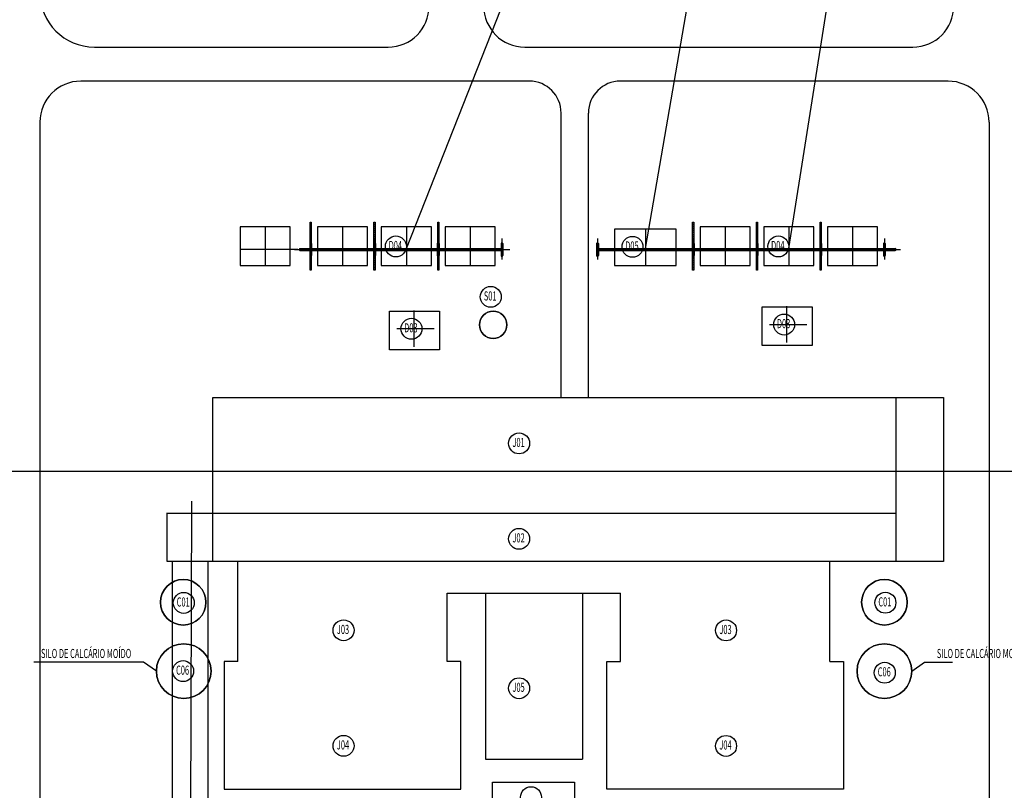
# Model space of a CAD drawing. Extents: x 244348 to 245538, y 6496095 to 6496937.
# Drawn here: x 244767 to 244983, y 6496430 to 6496599 of the extents above; entities that cross this region are included whole.
import ezdxf
from ezdxf.enums import TextEntityAlignment as Align

# ---------------------------------------------------------------- set-up
doc = ezdxf.new("R2010")
doc.units = 0
doc.header["$MEASUREMENT"] = 0
doc.linetypes.add('CENTER', pattern=[2, 1.25, -0.25, 0.25, -0.25])
doc.linetypes.add('CENTERX2', pattern=[4, 2.5, -0.5, 0.5, -0.5])
for name, color, linetype in [('ARMAZENAMENTO', 10, 'Continuous'), ('gl_wall', 7, 'Continuous'), ('GRID UTM', 230, 'Continuous'), ('三期', 7, 'Continuous'), ('厂区道路', 170, 'Continuous'), ('签署', 7, 'Continuous')]:
    doc.layers.add(name, color=color, linetype=linetype)
doc.styles.add('HZ', font='txt8', dxfattribs={"width": 0.7, "bigfont": 'hztxt'})

msp = doc.modelspace()

# ---------------------------------------------------------------- linework, layer by layer
at = {"color": 252}
for p, q in [((244851.5, 6496548.88), (244891.5, 6496650.18)), ((244851.5, 6496548.88), (244891.5, 6496650.18)), ((244904, 6496548.88), (244921.47, 6496650.18)), ((244904, 6496548.88), (244921.47, 6496650.18)), ((244935.5, 6496548.88), (244951.53, 6496650.18)), ((244935.5, 6496548.88), (244951.53, 6496650.18)), ((244830.38, 6496544.18), (244830.38, 6496554.68)), ((244830.38, 6496554.68), (244830.62, 6496554.68)), ((244830.38, 6496544.18), (244830.38, 6496554.68)), ((244830.38, 6496554.68), (244830.62, 6496554.68)), ((244830.62, 6496554.68), (244830.62, 6496544.18)), ((244830.62, 6496554.68), (244830.62, 6496544.18)), ((244844.38, 6496544.18), (244844.38, 6496554.68)), ((244844.38, 6496554.68), (244844.62, 6496554.68)), ((244844.38, 6496544.18), (244844.38, 6496554.68)), ((244844.38, 6496554.68), (244844.62, 6496554.68)), ((244844.62, 6496554.68), (244844.62, 6496544.18)), ((244844.62, 6496554.68), (244844.62, 6496544.18)), ((244858.38, 6496544.18), (244858.38, 6496554.68)), ((244858.38, 6496554.68), (244858.62, 6496554.68)), ((244858.38, 6496544.18), (244858.38, 6496554.68)), ((244858.38, 6496554.68), (244858.62, 6496554.68)), ((244858.62, 6496554.68), (244858.62, 6496544.18)), ((244858.62, 6496554.68), (244858.62, 6496544.18)), ((244914.38, 6496544.18), (244914.38, 6496554.68)), ((244914.38, 6496554.68), (244914.62, 6496554.68)), ((244914.38, 6496544.18), (244914.38, 6496554.68)), ((244914.38, 6496554.68), (244914.62, 6496554.68)), ((244914.62, 6496554.68), (244914.62, 6496544.18)), ((244914.62, 6496554.68), (244914.62, 6496544.18)), ((244928.38, 6496544.18), (244928.38, 6496554.68)), ((244928.38, 6496554.68), (244928.62, 6496554.68)), ((244928.38, 6496544.18), (244928.38, 6496554.68)), ((244928.38, 6496554.68), (244928.62, 6496554.68)), ((244928.62, 6496554.68), (244928.62, 6496544.18)), ((244928.62, 6496554.68), (244928.62, 6496544.18)), ((244942.38, 6496544.18), (244942.38, 6496554.68)), ((244942.38, 6496554.68), (244942.62, 6496554.68)), ((244942.38, 6496544.18), (244942.38, 6496554.68)), ((244942.38, 6496554.68), (244942.62, 6496554.68)), ((244942.62, 6496554.68), (244942.62, 6496544.18)), ((244942.62, 6496554.68), (244942.62, 6496544.18)), ((244828.14, 6496548.88), (244872.7, 6496548.88)), ((244828.14, 6496548.88), (244872.7, 6496548.88)), ((244828.14, 6496548.48), (244872.7, 6496548.48)), ((244828.14, 6496548.48), (244872.7, 6496548.48)), ((244830.3, 6496549.98), (244830.3, 6496548.88)), ((244830.3, 6496549.98), (244830.3, 6496547.38)), ((244830.3, 6496549.98), (244830.3, 6496548.88)), ((244830.3, 6496549.98), (244830.3, 6496547.38)), ((244830.3, 6496548.48), (244830.3, 6496547.38)), ((244830.3, 6496548.48), (244830.3, 6496547.38)), ((244830.7, 6496549.98), (244830.7, 6496547.38)), ((244830.7, 6496549.98), (244830.7, 6496548.88)), ((244830.7, 6496549.98), (244830.7, 6496547.38)), ((244830.7, 6496549.98), (244830.7, 6496548.88)), ((244830.7, 6496548.48), (244830.7, 6496547.38)), ((244830.7, 6496548.48), (244830.7, 6496547.38)), ((244844.3, 6496549.98), (244844.3, 6496548.88)), ((244844.3, 6496549.98), (244844.3, 6496547.38)), ((244844.3, 6496549.98), (244844.3, 6496548.88)), ((244844.3, 6496549.98), (244844.3, 6496547.38)), ((244844.3, 6496548.48), (244844.3, 6496547.38)), ((244844.3, 6496548.48), (244844.3, 6496547.38)), ((244844.7, 6496549.98), (244844.7, 6496547.38)), ((244844.7, 6496549.98), (244844.7, 6496548.88)), ((244844.7, 6496549.98), (244844.7, 6496547.38)), ((244844.7, 6496549.98), (244844.7, 6496548.88)), ((244844.7, 6496548.48), (244844.7, 6496547.38)), ((244844.7, 6496548.48), (244844.7, 6496547.38)), ((244858.3, 6496549.98), (244858.3, 6496548.88)), ((244858.3, 6496549.98), (244858.3, 6496547.38)), ((244858.3, 6496549.98), (244858.3, 6496548.88)), ((244858.3, 6496549.98), (244858.3, 6496547.38)), ((244858.3, 6496548.48), (244858.3, 6496547.38)), ((244858.3, 6496548.48), (244858.3, 6496547.38)), ((244858.7, 6496549.98), (244858.7, 6496547.38)), ((244858.7, 6496549.98), (244858.7, 6496548.88)), ((244858.7, 6496549.98), (244858.7, 6496547.38)), ((244858.7, 6496549.98), (244858.7, 6496548.88)), ((244858.7, 6496548.48), (244858.7, 6496547.38)), ((244858.7, 6496548.48), (244858.7, 6496547.38)), ((244872.3, 6496549.98), (244872.3, 6496548.88)), ((244872.3, 6496549.98), (244872.3, 6496547.38)), ((244872.3, 6496549.98), (244872.3, 6496548.88)), ((244872.3, 6496549.98), (244872.3, 6496547.38)), ((244872.3, 6496548.48), (244872.3, 6496547.38)), ((244872.3, 6496548.48), (244872.3, 6496547.38)), ((244872.7, 6496549.98), (244872.7, 6496547.38)), ((244872.7, 6496549.98), (244872.7, 6496548.88)), ((244872.7, 6496549.98), (244872.7, 6496547.38)), ((244872.7, 6496549.98), (244872.7, 6496548.88)), ((244872.7, 6496548.48), (244872.7, 6496547.38)), ((244872.7, 6496548.48), (244872.7, 6496547.38)), ((244893.3, 6496549.98), (244893.3, 6496548.88)), ((244893.3, 6496549.98), (244893.3, 6496547.38)), ((244893.3, 6496549.98), (244893.3, 6496548.88)), ((244893.3, 6496549.98), (244893.3, 6496547.38)), ((244893.3, 6496548.88), (244914.7, 6496548.88)), ((244893.3, 6496548.88), (244914.7, 6496548.88)), ((244893.3, 6496548.48), (244893.3, 6496547.38)), ((244893.3, 6496548.48), (244914.7, 6496548.48)), ((244893.3, 6496548.48), (244893.3, 6496547.38)), ((244893.3, 6496548.48), (244914.7, 6496548.48)), ((244893.7, 6496549.98), (244893.7, 6496547.38)), ((244893.7, 6496549.98), (244893.7, 6496548.88)), ((244893.7, 6496549.98), (244893.7, 6496547.38)), ((244893.7, 6496549.98), (244893.7, 6496548.88)), ((244893.7, 6496548.48), (244893.7, 6496547.38)), ((244893.7, 6496548.48), (244893.7, 6496547.38)), ((244914.3, 6496549.98), (244914.3, 6496548.88)), ((244914.3, 6496549.98), (244914.3, 6496547.38)), ((244914.3, 6496549.98), (244914.3, 6496548.88)), ((244914.3, 6496549.98), (244914.3, 6496548.88)), ((244914.3, 6496549.98), (244914.3, 6496547.38)), ((244914.3, 6496549.98), (244914.3, 6496548.88)), ((244914.3, 6496548.48), (244914.3, 6496547.38)), ((244914.3, 6496548.48), (244914.3, 6496547.38)), ((244914.3, 6496548.48), (244914.3, 6496547.38)), ((244914.3, 6496548.48), (244914.3, 6496547.38)), ((244914.33, 6496548.88), (244958.89, 6496548.88)), ((244914.33, 6496548.88), (244958.89, 6496548.88)), ((244914.33, 6496548.48), (244958.89, 6496548.48)), ((244914.33, 6496548.48), (244958.89, 6496548.48)), ((244914.7, 6496549.98), (244914.7, 6496547.38)), ((244914.7, 6496549.98), (244914.7, 6496548.88)), ((244914.7, 6496549.98), (244914.7, 6496547.38)), ((244914.7, 6496549.98), (244914.7, 6496547.38)), ((244914.7, 6496549.98), (244914.7, 6496548.88)), ((244914.7, 6496549.98), (244914.7, 6496547.38)), ((244914.7, 6496548.48), (244914.7, 6496547.38)), ((244914.7, 6496548.48), (244914.7, 6496547.38)), ((244928.3, 6496549.98), (244928.3, 6496548.88)), ((244928.3, 6496549.98), (244928.3, 6496547.38)), ((244928.3, 6496549.98), (244928.3, 6496548.88)), ((244928.3, 6496549.98), (244928.3, 6496547.38)), ((244928.3, 6496548.48), (244928.3, 6496547.38)), ((244928.3, 6496548.48), (244928.3, 6496547.38)), ((244928.7, 6496549.98), (244928.7, 6496547.38)), ((244928.7, 6496549.98), (244928.7, 6496548.88)), ((244928.7, 6496549.98), (244928.7, 6496547.38)), ((244928.7, 6496549.98), (244928.7, 6496548.88)), ((244928.7, 6496548.48), (244928.7, 6496547.38)), ((244928.7, 6496548.48), (244928.7, 6496547.38)), ((244942.3, 6496549.98), (244942.3, 6496548.88)), ((244942.3, 6496549.98), (244942.3, 6496547.38)), ((244942.3, 6496549.98), (244942.3, 6496548.88)), ((244942.3, 6496549.98), (244942.3, 6496547.38)), ((244942.3, 6496548.48), (244942.3, 6496547.38)), ((244942.3, 6496548.48), (244942.3, 6496547.38)), ((244942.7, 6496549.98), (244942.7, 6496547.38)), ((244942.7, 6496549.98), (244942.7, 6496548.88)), ((244942.7, 6496549.98), (244942.7, 6496547.38)), ((244942.7, 6496549.98), (244942.7, 6496548.88)), ((244942.7, 6496548.48), (244942.7, 6496547.38)), ((244942.7, 6496548.48), (244942.7, 6496547.38)), ((244956.3, 6496549.98), (244956.3, 6496548.88)), ((244956.3, 6496549.98), (244956.3, 6496547.38)), ((244956.3, 6496549.98), (244956.3, 6496548.88)), ((244956.3, 6496549.98), (244956.3, 6496547.38)), ((244956.3, 6496548.48), (244956.3, 6496547.38)), ((244956.3, 6496548.48), (244956.3, 6496547.38)), ((244956.7, 6496549.98), (244956.7, 6496547.38)), ((244956.7, 6496549.98), (244956.7, 6496548.88)), ((244956.7, 6496549.98), (244956.7, 6496547.38)), ((244956.7, 6496549.98), (244956.7, 6496548.88)), ((244956.7, 6496548.48), (244956.7, 6496547.38)), ((244956.7, 6496548.48), (244956.7, 6496547.38)), ((244830.62, 6496544.18), (244830.38, 6496544.18)), ((244830.62, 6496544.18), (244830.38, 6496544.18)), ((244844.62, 6496544.18), (244844.38, 6496544.18)), ((244844.62, 6496544.18), (244844.38, 6496544.18)), ((244858.62, 6496544.18), (244858.38, 6496544.18)), ((244858.62, 6496544.18), (244858.38, 6496544.18)), ((244914.62, 6496544.18), (244914.38, 6496544.18)), ((244914.62, 6496544.18), (244914.38, 6496544.18)), ((244928.62, 6496544.18), (244928.38, 6496544.18)), ((244928.62, 6496544.18), (244928.38, 6496544.18)), ((244942.62, 6496544.18), (244942.38, 6496544.18)), ((244942.62, 6496544.18), (244942.38, 6496544.18)), ((244870.4, 6496431.69), (244888.4, 6496431.69)), ((244870.4, 6496424.19), (244870.4, 6496431.69)), ((244870.4, 6496431.69), (244888.4, 6496431.69)), ((244870.4, 6496424.19), (244870.4, 6496431.69)), ((244888.4, 6496431.69), (244888.4, 6496424.19)), ((244888.4, 6496431.69), (244888.4, 6496424.19))]:
    msp.add_line(p, q, dxfattribs=at)
at = {"color": 252, "linetype": 'Continuous'}
for p, q in [((244783, 6496593.18), (244847.5, 6496593.18)), ((244783, 6496593.18), (244847.5, 6496593.18)), ((244877.5, 6496593.18), (244962.73, 6496593.18)), ((244878.5, 6496585.68), (244780, 6496585.68)), ((244878.5, 6496585.68), (244780, 6496585.68)), ((244970.5, 6496585.68), (244898.5, 6496585.68)), ((244970.5, 6496585.68), (244898.5, 6496585.68)), ((244771, 6496576.68), (244771, 6496428.17)), ((244771, 6496576.68), (244771, 6496428.17)), ((244885.5, 6496516.18), (244885.5, 6496578.68)), ((244885.5, 6496516.18), (244885.5, 6496578.68)), ((244891.5, 6496516.18), (244891.5, 6496578.68)), ((244891.5, 6496516.18), (244891.5, 6496578.68)), ((244979.5, 6496576.68), (244979.5, 6496428.17)), ((244979.5, 6496576.68), (244979.5, 6496428.17)), ((244826, 6496553.68), (244815, 6496553.68)), ((244815, 6496553.68), (244815, 6496545.18)), ((244826, 6496553.68), (244815, 6496553.68)), ((244815, 6496553.68), (244815, 6496545.18)), ((244826, 6496545.18), (244826, 6496553.68)), ((244826, 6496545.18), (244826, 6496553.68)), ((244830.38, 6496554.62), (244830.44, 6496554.68)), ((244830.38, 6496554.62), (244830.44, 6496554.68)), ((244830.38, 6496554.18), (244830.62, 6496554.42)), ((244830.38, 6496554.18), (244830.62, 6496554.42)), ((244830.38, 6496553.73), (244830.62, 6496553.97)), ((244830.38, 6496553.73), (244830.62, 6496553.97)), ((244830.38, 6496553.28), (244830.62, 6496553.52)), ((244830.38, 6496553.28), (244830.62, 6496553.52)), ((244830.38, 6496552.83), (244830.62, 6496553.07)), ((244830.38, 6496552.83), (244830.62, 6496553.07)), ((244843, 6496553.68), (244832, 6496553.68)), ((244832, 6496553.68), (244832, 6496545.18)), ((244843, 6496553.68), (244832, 6496553.68)), ((244832, 6496553.68), (244832, 6496545.18)), ((244843, 6496545.18), (244843, 6496553.68)), ((244843, 6496545.18), (244843, 6496553.68)), ((244844.38, 6496554.62), (244844.44, 6496554.68)), ((244844.38, 6496554.62), (244844.44, 6496554.68)), ((244844.38, 6496554.18), (244844.62, 6496554.42)), ((244844.38, 6496554.18), (244844.62, 6496554.42)), ((244844.38, 6496553.73), (244844.62, 6496553.97)), ((244844.38, 6496553.73), (244844.62, 6496553.97)), ((244844.38, 6496553.28), (244844.62, 6496553.52)), ((244844.38, 6496553.28), (244844.62, 6496553.52)), ((244844.38, 6496552.83), (244844.62, 6496553.07)), ((244844.38, 6496552.83), (244844.62, 6496553.07)), ((244857, 6496553.68), (244846, 6496553.68)), ((244846, 6496553.68), (244846, 6496545.18)), ((244857, 6496553.68), (244846, 6496553.68)), ((244846, 6496553.68), (244846, 6496545.18)), ((244857, 6496545.18), (244857, 6496553.68)), ((244857, 6496545.18), (244857, 6496553.68)), ((244858.38, 6496554.62), (244858.44, 6496554.68)), ((244858.38, 6496554.62), (244858.44, 6496554.68)), ((244858.38, 6496554.18), (244858.62, 6496554.42)), ((244858.38, 6496554.18), (244858.62, 6496554.42)), ((244858.38, 6496553.73), (244858.62, 6496553.97)), ((244858.38, 6496553.73), (244858.62, 6496553.97)), ((244858.38, 6496553.28), (244858.62, 6496553.52)), ((244858.38, 6496553.28), (244858.62, 6496553.52)), ((244858.38, 6496552.83), (244858.62, 6496553.07)), ((244858.38, 6496552.83), (244858.62, 6496553.07)), ((244871, 6496553.68), (244860, 6496553.68)), ((244860, 6496553.68), (244860, 6496545.18)), ((244871, 6496553.68), (244860, 6496553.68)), ((244860, 6496553.68), (244860, 6496545.18)), ((244871, 6496545.18), (244871, 6496553.68)), ((244871, 6496545.18), (244871, 6496553.68)), ((244910.8, 6496553.18), (244897.2, 6496553.18)), ((244897.2, 6496553.18), (244897.2, 6496545.18)), ((244910.8, 6496553.18), (244897.2, 6496553.18)), ((244897.2, 6496553.18), (244897.2, 6496545.18)), ((244910.8, 6496545.18), (244910.8, 6496553.18)), ((244910.8, 6496545.18), (244910.8, 6496553.18)), ((244914.38, 6496554.62), (244914.44, 6496554.68)), ((244914.38, 6496554.62), (244914.44, 6496554.68)), ((244914.38, 6496554.18), (244914.62, 6496554.42)), ((244914.38, 6496554.18), (244914.62, 6496554.42)), ((244914.38, 6496553.73), (244914.62, 6496553.97)), ((244914.38, 6496553.73), (244914.62, 6496553.97)), ((244914.38, 6496553.28), (244914.62, 6496553.52)), ((244914.38, 6496553.28), (244914.62, 6496553.52)), ((244914.38, 6496552.83), (244914.62, 6496553.07)), ((244914.38, 6496552.83), (244914.62, 6496553.07)), ((244927, 6496553.68), (244916, 6496553.68)), ((244916, 6496553.68), (244916, 6496545.18)), ((244927, 6496553.68), (244916, 6496553.68)), ((244916, 6496553.68), (244916, 6496545.18)), ((244927, 6496545.18), (244927, 6496553.68)), ((244927, 6496545.18), (244927, 6496553.68)), ((244928.38, 6496554.62), (244928.44, 6496554.68)), ((244928.38, 6496554.62), (244928.44, 6496554.68)), ((244928.38, 6496554.18), (244928.62, 6496554.42)), ((244928.38, 6496554.18), (244928.62, 6496554.42)), ((244928.38, 6496553.73), (244928.62, 6496553.97)), ((244928.38, 6496553.73), (244928.62, 6496553.97)), ((244928.38, 6496553.28), (244928.62, 6496553.52)), ((244928.38, 6496553.28), (244928.62, 6496553.52)), ((244928.38, 6496552.83), (244928.62, 6496553.07)), ((244928.38, 6496552.83), (244928.62, 6496553.07)), ((244941, 6496553.68), (244930, 6496553.68)), ((244930, 6496553.68), (244930, 6496545.18)), ((244941, 6496553.68), (244930, 6496553.68)), ((244930, 6496553.68), (244930, 6496545.18)), ((244941, 6496545.18), (244941, 6496553.68)), ((244941, 6496545.18), (244941, 6496553.68)), ((244942.38, 6496554.62), (244942.44, 6496554.68)), ((244942.38, 6496554.62), (244942.44, 6496554.68)), ((244942.38, 6496554.18), (244942.62, 6496554.42)), ((244942.38, 6496554.18), (244942.62, 6496554.42)), ((244942.38, 6496553.73), (244942.62, 6496553.97)), ((244942.38, 6496553.73), (244942.62, 6496553.97)), ((244942.38, 6496553.28), (244942.62, 6496553.52)), ((244942.38, 6496553.28), (244942.62, 6496553.52)), ((244942.38, 6496552.83), (244942.62, 6496553.07)), ((244942.38, 6496552.83), (244942.62, 6496553.07)), ((244955, 6496553.68), (244944, 6496553.68)), ((244944, 6496553.68), (244944, 6496545.18)), ((244955, 6496553.68), (244944, 6496553.68)), ((244944, 6496553.68), (244944, 6496545.18)), ((244955, 6496545.18), (244955, 6496553.68)), ((244955, 6496545.18), (244955, 6496553.68)), ((244830.38, 6496552.38), (244830.62, 6496552.62)), ((244830.38, 6496552.38), (244830.62, 6496552.62)), ((244830.38, 6496551.93), (244830.62, 6496552.17)), ((244830.38, 6496551.93), (244830.62, 6496552.17)), ((244830.38, 6496551.48), (244830.62, 6496551.72)), ((244830.38, 6496551.48), (244830.62, 6496551.72)), ((244830.38, 6496551.03), (244830.62, 6496551.27)), ((244830.38, 6496551.03), (244830.62, 6496551.27)), ((244830.38, 6496550.58), (244830.62, 6496550.82)), ((244830.38, 6496550.58), (244830.62, 6496550.82)), ((244844.38, 6496552.38), (244844.62, 6496552.62)), ((244844.38, 6496552.38), (244844.62, 6496552.62)), ((244844.38, 6496551.93), (244844.62, 6496552.17)), ((244844.38, 6496551.93), (244844.62, 6496552.17)), ((244844.38, 6496551.48), (244844.62, 6496551.72)), ((244844.38, 6496551.48), (244844.62, 6496551.72)), ((244844.38, 6496551.03), (244844.62, 6496551.27)), ((244844.38, 6496551.03), (244844.62, 6496551.27)), ((244844.38, 6496550.58), (244844.62, 6496550.82)), ((244844.38, 6496550.58), (244844.62, 6496550.82)), ((244858.38, 6496552.38), (244858.62, 6496552.62)), ((244858.38, 6496552.38), (244858.62, 6496552.62)), ((244858.38, 6496551.93), (244858.62, 6496552.17)), ((244858.38, 6496551.93), (244858.62, 6496552.17)), ((244858.38, 6496551.48), (244858.62, 6496551.72)), ((244858.38, 6496551.48), (244858.62, 6496551.72)), ((244858.38, 6496551.03), (244858.62, 6496551.27)), ((244858.38, 6496551.03), (244858.62, 6496551.27)), ((244858.38, 6496550.58), (244858.62, 6496550.82)), ((244858.38, 6496550.58), (244858.62, 6496550.82)), ((244914.38, 6496552.38), (244914.62, 6496552.62)), ((244914.38, 6496552.38), (244914.62, 6496552.62)), ((244914.38, 6496551.93), (244914.62, 6496552.17)), ((244914.38, 6496551.93), (244914.62, 6496552.17)), ((244914.38, 6496551.48), (244914.62, 6496551.72)), ((244914.38, 6496551.48), (244914.62, 6496551.72)), ((244914.38, 6496551.03), (244914.62, 6496551.27)), ((244914.38, 6496551.03), (244914.62, 6496551.27)), ((244914.38, 6496550.58), (244914.62, 6496550.82)), ((244914.38, 6496550.58), (244914.62, 6496550.82)), ((244928.38, 6496552.38), (244928.62, 6496552.62)), ((244928.38, 6496552.38), (244928.62, 6496552.62)), ((244928.38, 6496551.93), (244928.62, 6496552.17)), ((244928.38, 6496551.93), (244928.62, 6496552.17)), ((244928.38, 6496551.48), (244928.62, 6496551.72)), ((244928.38, 6496551.48), (244928.62, 6496551.72)), ((244928.38, 6496551.03), (244928.62, 6496551.27)), ((244928.38, 6496551.03), (244928.62, 6496551.27)), ((244928.38, 6496550.58), (244928.62, 6496550.82)), ((244928.38, 6496550.58), (244928.62, 6496550.82)), ((244942.38, 6496552.38), (244942.62, 6496552.62)), ((244942.38, 6496552.38), (244942.62, 6496552.62)), ((244942.38, 6496551.93), (244942.62, 6496552.17)), ((244942.38, 6496551.93), (244942.62, 6496552.17)), ((244942.38, 6496551.48), (244942.62, 6496551.72)), ((244942.38, 6496551.48), (244942.62, 6496551.72)), ((244942.38, 6496551.03), (244942.62, 6496551.27)), ((244942.38, 6496551.03), (244942.62, 6496551.27)), ((244942.38, 6496550.58), (244942.62, 6496550.82)), ((244942.38, 6496550.58), (244942.62, 6496550.82)), ((244830.38, 6496550.13), (244830.62, 6496550.37)), ((244830.38, 6496550.13), (244830.62, 6496550.37)), ((244830.38, 6496549.69), (244830.62, 6496549.93)), ((244830.38, 6496549.69), (244830.62, 6496549.93)), ((244830.38, 6496549.24), (244830.62, 6496549.48)), ((244830.38, 6496549.24), (244830.62, 6496549.48)), ((244830.38, 6496548.79), (244830.62, 6496549.03)), ((244830.38, 6496548.79), (244830.62, 6496549.03)), ((244830.38, 6496548.34), (244830.62, 6496548.58)), ((244830.38, 6496548.34), (244830.62, 6496548.58)), ((244844.38, 6496550.13), (244844.62, 6496550.37)), ((244844.38, 6496550.13), (244844.62, 6496550.37)), ((244844.38, 6496549.69), (244844.62, 6496549.93)), ((244844.38, 6496549.69), (244844.62, 6496549.93)), ((244844.38, 6496549.24), (244844.62, 6496549.48)), ((244844.38, 6496549.24), (244844.62, 6496549.48)), ((244844.38, 6496548.79), (244844.62, 6496549.03)), ((244844.38, 6496548.79), (244844.62, 6496549.03)), ((244844.38, 6496548.34), (244844.62, 6496548.58)), ((244844.38, 6496548.34), (244844.62, 6496548.58)), ((244858.38, 6496550.13), (244858.62, 6496550.37)), ((244858.38, 6496550.13), (244858.62, 6496550.37)), ((244858.38, 6496549.69), (244858.62, 6496549.93)), ((244858.38, 6496549.69), (244858.62, 6496549.93)), ((244858.38, 6496549.24), (244858.62, 6496549.48)), ((244858.38, 6496549.24), (244858.62, 6496549.48)), ((244858.38, 6496548.79), (244858.62, 6496549.03)), ((244858.38, 6496548.79), (244858.62, 6496549.03)), ((244858.38, 6496548.34), (244858.62, 6496548.58)), ((244858.38, 6496548.34), (244858.62, 6496548.58)), ((244914.38, 6496550.13), (244914.62, 6496550.37)), ((244914.38, 6496550.13), (244914.62, 6496550.37)), ((244914.38, 6496549.69), (244914.62, 6496549.93)), ((244914.38, 6496549.69), (244914.62, 6496549.93)), ((244914.38, 6496549.24), (244914.62, 6496549.48)), ((244914.38, 6496549.24), (244914.62, 6496549.48)), ((244914.38, 6496548.79), (244914.62, 6496549.03)), ((244914.38, 6496548.79), (244914.62, 6496549.03)), ((244914.38, 6496548.34), (244914.62, 6496548.58)), ((244914.38, 6496548.34), (244914.62, 6496548.58)), ((244928.38, 6496550.13), (244928.62, 6496550.37)), ((244928.38, 6496550.13), (244928.62, 6496550.37)), ((244928.38, 6496549.69), (244928.62, 6496549.93)), ((244928.38, 6496549.69), (244928.62, 6496549.93)), ((244928.38, 6496549.24), (244928.62, 6496549.48)), ((244928.38, 6496549.24), (244928.62, 6496549.48)), ((244928.38, 6496548.79), (244928.62, 6496549.03)), ((244928.38, 6496548.79), (244928.62, 6496549.03)), ((244928.38, 6496548.34), (244928.62, 6496548.58)), ((244928.38, 6496548.34), (244928.62, 6496548.58)), ((244942.38, 6496550.13), (244942.62, 6496550.37)), ((244942.38, 6496550.13), (244942.62, 6496550.37)), ((244942.38, 6496549.69), (244942.62, 6496549.93)), ((244942.38, 6496549.69), (244942.62, 6496549.93)), ((244942.38, 6496549.24), (244942.62, 6496549.48)), ((244942.38, 6496549.24), (244942.62, 6496549.48)), ((244942.38, 6496548.79), (244942.62, 6496549.03)), ((244942.38, 6496548.79), (244942.62, 6496549.03)), ((244942.38, 6496548.34), (244942.62, 6496548.58)), ((244942.38, 6496548.34), (244942.62, 6496548.58)), ((244830.38, 6496547.89), (244830.62, 6496548.13)), ((244830.38, 6496547.89), (244830.62, 6496548.13)), ((244830.38, 6496547.44), (244830.62, 6496547.68)), ((244830.38, 6496547.44), (244830.62, 6496547.68)), ((244830.38, 6496546.99), (244830.62, 6496547.23)), ((244830.38, 6496546.99), (244830.62, 6496547.23)), ((244830.38, 6496546.54), (244830.62, 6496546.78)), ((244830.38, 6496546.54), (244830.62, 6496546.78)), ((244830.38, 6496546.09), (244830.62, 6496546.33)), ((244830.38, 6496546.09), (244830.62, 6496546.33)), ((244844.38, 6496547.89), (244844.62, 6496548.13)), ((244844.38, 6496547.89), (244844.62, 6496548.13)), ((244844.38, 6496547.44), (244844.62, 6496547.68)), ((244844.38, 6496547.44), (244844.62, 6496547.68)), ((244844.38, 6496546.99), (244844.62, 6496547.23)), ((244844.38, 6496546.99), (244844.62, 6496547.23)), ((244844.38, 6496546.54), (244844.62, 6496546.78)), ((244844.38, 6496546.54), (244844.62, 6496546.78)), ((244844.38, 6496546.09), (244844.62, 6496546.33)), ((244844.38, 6496546.09), (244844.62, 6496546.33)), ((244858.38, 6496547.89), (244858.62, 6496548.13)), ((244858.38, 6496547.89), (244858.62, 6496548.13)), ((244858.38, 6496547.44), (244858.62, 6496547.68)), ((244858.38, 6496547.44), (244858.62, 6496547.68)), ((244858.38, 6496546.99), (244858.62, 6496547.23)), ((244858.38, 6496546.99), (244858.62, 6496547.23)), ((244858.38, 6496546.54), (244858.62, 6496546.78)), ((244858.38, 6496546.54), (244858.62, 6496546.78)), ((244858.38, 6496546.09), (244858.62, 6496546.33)), ((244858.38, 6496546.09), (244858.62, 6496546.33)), ((244914.38, 6496547.89), (244914.62, 6496548.13)), ((244914.38, 6496547.89), (244914.62, 6496548.13)), ((244914.38, 6496547.44), (244914.62, 6496547.68)), ((244914.38, 6496547.44), (244914.62, 6496547.68)), ((244914.38, 6496546.99), (244914.62, 6496547.23)), ((244914.38, 6496546.99), (244914.62, 6496547.23)), ((244914.38, 6496546.54), (244914.62, 6496546.78)), ((244914.38, 6496546.54), (244914.62, 6496546.78)), ((244914.38, 6496546.09), (244914.62, 6496546.33)), ((244914.38, 6496546.09), (244914.62, 6496546.33)), ((244928.38, 6496547.89), (244928.62, 6496548.13)), ((244928.38, 6496547.89), (244928.62, 6496548.13)), ((244928.38, 6496547.44), (244928.62, 6496547.68)), ((244928.38, 6496547.44), (244928.62, 6496547.68)), ((244928.38, 6496546.99), (244928.62, 6496547.23)), ((244928.38, 6496546.99), (244928.62, 6496547.23)), ((244928.38, 6496546.54), (244928.62, 6496546.78)), ((244928.38, 6496546.54), (244928.62, 6496546.78)), ((244928.38, 6496546.09), (244928.62, 6496546.33)), ((244928.38, 6496546.09), (244928.62, 6496546.33)), ((244942.38, 6496547.89), (244942.62, 6496548.13)), ((244942.38, 6496547.89), (244942.62, 6496548.13)), ((244942.38, 6496547.44), (244942.62, 6496547.68)), ((244942.38, 6496547.44), (244942.62, 6496547.68)), ((244942.38, 6496546.99), (244942.62, 6496547.23)), ((244942.38, 6496546.99), (244942.62, 6496547.23)), ((244942.38, 6496546.54), (244942.62, 6496546.78)), ((244942.38, 6496546.54), (244942.62, 6496546.78)), ((244942.38, 6496546.09), (244942.62, 6496546.33)), ((244942.38, 6496546.09), (244942.62, 6496546.33)), ((244815, 6496545.18), (244822.43, 6496545.18)), ((244815, 6496545.18), (244822.43, 6496545.18)), ((244822.43, 6496545.18), (244826, 6496545.18)), ((244822.43, 6496545.18), (244826, 6496545.18)), ((244830.38, 6496545.64), (244830.62, 6496545.88)), ((244830.38, 6496545.64), (244830.62, 6496545.88)), ((244830.38, 6496545.2), (244830.62, 6496545.44)), ((244830.38, 6496545.2), (244830.62, 6496545.44)), ((244830.38, 6496544.75), (244830.62, 6496544.99)), ((244830.38, 6496544.75), (244830.62, 6496544.99)), ((244830.38, 6496544.3), (244830.62, 6496544.54)), ((244830.38, 6496544.3), (244830.62, 6496544.54)), ((244832, 6496545.18), (244839.43, 6496545.18)), ((244832, 6496545.18), (244839.43, 6496545.18)), ((244839.43, 6496545.18), (244843, 6496545.18)), ((244839.43, 6496545.18), (244843, 6496545.18)), ((244844.38, 6496545.64), (244844.62, 6496545.88)), ((244844.38, 6496545.64), (244844.62, 6496545.88)), ((244844.38, 6496545.2), (244844.62, 6496545.44)), ((244844.38, 6496545.2), (244844.62, 6496545.44)), ((244844.38, 6496544.75), (244844.62, 6496544.99)), ((244844.38, 6496544.75), (244844.62, 6496544.99)), ((244844.38, 6496544.3), (244844.62, 6496544.54)), ((244844.38, 6496544.3), (244844.62, 6496544.54)), ((244846, 6496545.18), (244853.43, 6496545.18)), ((244846, 6496545.18), (244853.43, 6496545.18)), ((244853.43, 6496545.18), (244857, 6496545.18)), ((244853.43, 6496545.18), (244857, 6496545.18)), ((244858.38, 6496545.64), (244858.62, 6496545.88)), ((244858.38, 6496545.64), (244858.62, 6496545.88)), ((244858.38, 6496545.2), (244858.62, 6496545.44)), ((244858.38, 6496545.2), (244858.62, 6496545.44)), ((244858.38, 6496544.75), (244858.62, 6496544.99)), ((244858.38, 6496544.75), (244858.62, 6496544.99)), ((244858.38, 6496544.3), (244858.62, 6496544.54)), ((244858.38, 6496544.3), (244858.62, 6496544.54)), ((244860, 6496545.18), (244867.43, 6496545.18)), ((244860, 6496545.18), (244867.43, 6496545.18)), ((244867.43, 6496545.18), (244871, 6496545.18)), ((244867.43, 6496545.18), (244871, 6496545.18)), ((244897.2, 6496545.18), (244908.23, 6496545.18)), ((244897.2, 6496545.18), (244908.23, 6496545.18)), ((244908.23, 6496545.18), (244910.8, 6496545.18)), ((244908.23, 6496545.18), (244910.8, 6496545.18)), ((244914.38, 6496545.64), (244914.62, 6496545.88)), ((244914.38, 6496545.64), (244914.62, 6496545.88)), ((244914.38, 6496545.2), (244914.62, 6496545.44)), ((244914.38, 6496545.2), (244914.62, 6496545.44)), ((244914.38, 6496544.75), (244914.62, 6496544.99)), ((244914.38, 6496544.75), (244914.62, 6496544.99)), ((244914.38, 6496544.3), (244914.62, 6496544.54)), ((244914.38, 6496544.3), (244914.62, 6496544.54)), ((244916, 6496545.18), (244923.43, 6496545.18)), ((244916, 6496545.18), (244923.43, 6496545.18)), ((244923.43, 6496545.18), (244927, 6496545.18)), ((244923.43, 6496545.18), (244927, 6496545.18)), ((244928.38, 6496545.64), (244928.62, 6496545.88)), ((244928.38, 6496545.64), (244928.62, 6496545.88)), ((244928.38, 6496545.2), (244928.62, 6496545.44)), ((244928.38, 6496545.2), (244928.62, 6496545.44)), ((244928.38, 6496544.75), (244928.62, 6496544.99)), ((244928.38, 6496544.75), (244928.62, 6496544.99)), ((244928.38, 6496544.3), (244928.62, 6496544.54)), ((244928.38, 6496544.3), (244928.62, 6496544.54)), ((244930, 6496545.18), (244937.43, 6496545.18)), ((244930, 6496545.18), (244937.43, 6496545.18)), ((244937.43, 6496545.18), (244941, 6496545.18)), ((244937.43, 6496545.18), (244941, 6496545.18)), ((244942.38, 6496545.64), (244942.62, 6496545.88)), ((244942.38, 6496545.64), (244942.62, 6496545.88)), ((244942.38, 6496545.2), (244942.62, 6496545.44)), ((244942.38, 6496545.2), (244942.62, 6496545.44)), ((244942.38, 6496544.75), (244942.62, 6496544.99)), ((244942.38, 6496544.75), (244942.62, 6496544.99)), ((244942.38, 6496544.3), (244942.62, 6496544.54)), ((244942.38, 6496544.3), (244942.62, 6496544.54)), ((244944, 6496545.18), (244951.43, 6496545.18)), ((244944, 6496545.18), (244951.43, 6496545.18)), ((244951.43, 6496545.18), (244955, 6496545.18)), ((244951.43, 6496545.18), (244955, 6496545.18)), ((244929.66, 6496536.1), (244940.66, 6496536.1)), ((244929.66, 6496527.6), (244929.66, 6496536.1)), ((244940.66, 6496536.1), (244940.66, 6496527.6)), ((244847.8, 6496535.18), (244858.8, 6496535.18)), ((244847.8, 6496526.68), (244847.8, 6496535.18)), ((244858.8, 6496535.18), (244858.8, 6496526.68)), ((244940.66, 6496527.6), (244929.66, 6496527.6)), ((244858.8, 6496526.68), (244847.8, 6496526.68)), ((244809, 6496516.18), (244959, 6496516.18)), ((244809, 6496490.68), (244809, 6496516.18)), ((244809, 6496516.18), (244959, 6496516.18)), ((244809, 6496490.68), (244809, 6496516.18)), ((244959, 6496516.18), (244969.5, 6496516.18)), ((244959, 6496516.18), (244959, 6496490.68)), ((244959, 6496516.18), (244969.5, 6496516.18)), ((244959, 6496516.18), (244959, 6496490.68)), ((244969.5, 6496516.18), (244969.5, 6496480.18)), ((244969.5, 6496516.18), (244969.5, 6496480.18)), ((244809, 6496480.18), (244809, 6496490.68)), ((244959, 6496490.68), (244809, 6496490.68)), ((244809, 6496480.18), (244809, 6496490.68)), ((244959, 6496490.68), (244809, 6496490.68)), ((244959, 6496490.68), (244959, 6496480.18)), ((244959, 6496490.68), (244959, 6496480.18)), ((244969.5, 6496480.18), (244809, 6496480.18)), ((244969.5, 6496480.18), (244809, 6496480.18)), ((244814.49, 6496458.18), (244814.49, 6496480.18)), ((244814.49, 6496458.18), (244814.49, 6496480.18)), ((244944.51, 6496458.18), (244944.51, 6496480.18)), ((244944.51, 6496458.18), (244944.51, 6496480.18)), ((244860.49, 6496458.18), (244860.49, 6496473.19)), ((244860.49, 6496473.19), (244898.51, 6496473.19)), ((244860.49, 6496458.18), (244860.49, 6496473.19)), ((244860.49, 6496473.19), (244898.51, 6496473.19)), ((244868.9, 6496473.19), (244868.9, 6496436.69)), ((244868.9, 6496473.19), (244868.9, 6496436.69)), ((244890.2, 6496473.19), (244890.2, 6496436.69)), ((244890.2, 6496473.19), (244890.2, 6496436.69)), ((244898.51, 6496458.18), (244898.51, 6496473.18)), ((244898.51, 6496473.18), (244898.51, 6496473.18)), ((244898.51, 6496458.18), (244898.51, 6496473.18)), ((244898.51, 6496473.18), (244898.51, 6496473.18)), ((244814.49, 6496458.18), (244811.49, 6496458.18)), ((244811.49, 6496458.18), (244811.49, 6496430.16)), ((244814.49, 6496458.18), (244811.49, 6496458.18)), ((244811.49, 6496458.18), (244811.49, 6496430.16)), ((244863.5, 6496458.18), (244860.49, 6496458.18)), ((244863.5, 6496458.18), (244860.49, 6496458.18)), ((244863.5, 6496430.16), (244863.5, 6496458.18)), ((244863.5, 6496430.16), (244863.5, 6496458.18)), ((244895.5, 6496430.16), (244895.51, 6496458.18)), ((244895.5, 6496430.16), (244895.51, 6496458.18)), ((244895.51, 6496458.18), (244898.51, 6496458.18)), ((244895.51, 6496458.18), (244898.51, 6496458.18)), ((244944.51, 6496458.18), (244947.51, 6496458.18)), ((244944.51, 6496458.18), (244947.51, 6496458.18)), ((244947.51, 6496458.18), (244947.51, 6496430.16)), ((244947.51, 6496458.18), (244947.51, 6496430.16)), ((244868.9, 6496436.69), (244890.2, 6496436.69)), ((244868.9, 6496436.69), (244890.2, 6496436.69)), ((244811.49, 6496430.16), (244863.5, 6496430.16)), ((244811.49, 6496430.16), (244863.5, 6496430.16)), ((244947.51, 6496430.16), (244895.5, 6496430.16)), ((244947.51, 6496430.16), (244895.5, 6496430.16))]:
    msp.add_line(p, q, dxfattribs=at)
at = {"color": 252, "linetype": 'CENTER', "ltscale": 1000}
for p, q in [((244820.5, 6496553.68), (244820.5, 6496545.18)), ((244820.5, 6496553.68), (244820.5, 6496545.18)), ((244837.5, 6496553.68), (244837.5, 6496545.18)), ((244837.5, 6496553.68), (244837.5, 6496545.18)), ((244851.5, 6496553.68), (244851.5, 6496545.18)), ((244851.5, 6496553.68), (244851.5, 6496545.18)), ((244865.5, 6496553.68), (244865.5, 6496545.18)), ((244865.5, 6496553.68), (244865.5, 6496545.18)), ((244904, 6496553.18), (244904, 6496545.18)), ((244904, 6496553.18), (244904, 6496545.18)), ((244921.5, 6496553.68), (244921.5, 6496545.18)), ((244921.5, 6496553.68), (244921.5, 6496545.18)), ((244935.5, 6496553.68), (244935.5, 6496545.18)), ((244935.5, 6496553.68), (244935.5, 6496545.18)), ((244949.5, 6496553.68), (244949.5, 6496545.18)), ((244949.5, 6496553.68), (244949.5, 6496545.18)), ((244830.5, 6496551.08), (244830.5, 6496546.48)), ((244830.5, 6496551.08), (244830.5, 6496546.48)), ((244830.5, 6496551.08), (244830.5, 6496546.48)), ((244830.5, 6496551.08), (244830.5, 6496546.48)), ((244844.5, 6496551.08), (244844.5, 6496546.48)), ((244844.5, 6496551.08), (244844.5, 6496546.48)), ((244844.5, 6496551.08), (244844.5, 6496546.48)), ((244844.5, 6496551.08), (244844.5, 6496546.48)), ((244858.5, 6496551.08), (244858.5, 6496546.48)), ((244858.5, 6496551.08), (244858.5, 6496546.48)), ((244858.5, 6496551.08), (244858.5, 6496546.48)), ((244858.5, 6496551.08), (244858.5, 6496546.48)), ((244872.5, 6496551.08), (244872.5, 6496546.48)), ((244872.5, 6496551.08), (244872.5, 6496546.48)), ((244872.5, 6496551.08), (244872.5, 6496546.48)), ((244872.5, 6496551.08), (244872.5, 6496546.48)), ((244893.5, 6496551.08), (244893.5, 6496546.48)), ((244893.5, 6496551.08), (244893.5, 6496546.48)), ((244914.5, 6496551.08), (244914.5, 6496546.48)), ((244914.5, 6496551.08), (244914.5, 6496546.48)), ((244914.5, 6496551.08), (244914.5, 6496546.48)), ((244914.5, 6496551.08), (244914.5, 6496546.48)), ((244914.5, 6496551.08), (244914.5, 6496546.48)), ((244914.5, 6496551.08), (244914.5, 6496546.48)), ((244928.5, 6496551.08), (244928.5, 6496546.48)), ((244928.5, 6496551.08), (244928.5, 6496546.48)), ((244928.5, 6496551.08), (244928.5, 6496546.48)), ((244928.5, 6496551.08), (244928.5, 6496546.48)), ((244942.5, 6496551.08), (244942.5, 6496546.48)), ((244942.5, 6496551.08), (244942.5, 6496546.48)), ((244942.5, 6496551.08), (244942.5, 6496546.48)), ((244942.5, 6496551.08), (244942.5, 6496546.48)), ((244956.5, 6496551.08), (244956.5, 6496546.48)), ((244956.5, 6496551.08), (244956.5, 6496546.48)), ((244956.5, 6496551.08), (244956.5, 6496546.48)), ((244956.5, 6496551.08), (244956.5, 6496546.48)), ((244827.64, 6496548.68), (244815, 6496548.68)), ((244827.64, 6496548.68), (244815, 6496548.68)), ((244826.92, 6496548.68), (244874.21, 6496548.68)), ((244826.92, 6496548.68), (244874.21, 6496548.68)), ((244893.62, 6496548.68), (244913.87, 6496548.68)), ((244893.62, 6496548.68), (244913.87, 6496548.68)), ((244910.76, 6496548.68), (244960.05, 6496548.68)), ((244910.76, 6496548.68), (244960.05, 6496548.68)), ((244934.99, 6496536.24), (244934.99, 6496528.24)), ((244934.99, 6496536.24), (244934.99, 6496528.24)), ((244853.14, 6496535.33), (244853.14, 6496527.33)), ((244853.14, 6496535.33), (244853.14, 6496527.33)), ((244849.44, 6496531.33), (244857.64, 6496531.33)), ((244849.44, 6496531.33), (244857.64, 6496531.33)), ((244931.29, 6496532.24), (244939.49, 6496532.24)), ((244931.29, 6496532.24), (244939.49, 6496532.24))]:
    msp.add_line(p, q, dxfattribs=at)
at = {"color": 252, "linetype": 'CENTERX2', "ltscale": 3000}
msp.add_line((244804, 6496359.85), (244804.38, 6496493.37), dxfattribs=at)
at = {"color": 252, "linetype": 'Continuous', "ltscale": 5}
for p, q in [((244800.1, 6496480.18), (244800.1, 6496377.54)), ((244800.1, 6496480.18), (244800.1, 6496377.54)), ((244807.9, 6496480.18), (244807.9, 6496377.54)), ((244807.9, 6496480.18), (244807.9, 6496377.54))]:
    msp.add_line(p, q, dxfattribs=at)
at = {"color": 252, "linetype": 'Continuous'}
for centre in [(244802.61, 6496456.06, 0.21), (244802.61, 6496456.06, 0.21), (244956.49, 6496456.06, 0.21), (244956.49, 6496456.06, 0.21)]:
    msp.add_circle(centre, 6, dxfattribs=at)
for centre, radius, start, end in [((244783, 6496605.18), 12, 180, 270), ((244783, 6496605.18), 12, 180, 270), ((244847.5, 6496602.18), 9, 270, 0), ((244847.5, 6496602.18), 9, 270, 0), ((244877.5, 6496602.18), 9, 180, 270), ((244877.5, 6496602.18), 9, 180, 270), ((244962.73, 6496602.18), 9, 270, 0), ((244780, 6496576.68, 0), 9, 90, 180), ((244780, 6496576.68, 0), 9, 90, 180), ((244878.5, 6496578.68), 7, 0, 90), ((244878.5, 6496578.68), 7, 0, 90), ((244898.5, 6496578.68), 7, 90, 180), ((244898.5, 6496578.68), 7, 90, 180), ((244970.5, 6496576.68, 0), 9, 0, 90), ((244970.5, 6496576.68, 0), 9, 0, 90), ((244802.49, 6496471.19, 0), 5, 0, 180), ((244802.49, 6496471.19, 0), 5, 0, 180), ((244956.5, 6496471.19, 0), 5, 0, 180), ((244956.5, 6496471.19, 0), 5, 0, 180), ((244802.49, 6496471.19, 0), 5, 180, 0), ((244802.49, 6496471.19, 0), 5, 180, 0), ((244956.5, 6496471.19, 0), 5, 180, 0), ((244956.5, 6496471.19, 0), 5, 180, 0), ((244802.61, 6496456.06, 0.21), 6, 0, 180), ((244802.61, 6496456.06, 0.21), 6, 0, 180), ((244956.49, 6496456.06, 0.21), 6, 0, 180), ((244956.49, 6496456.06, 0.21), 6, 0, 180), ((244802.61, 6496456.06, 0.21), 6, 180, 0), ((244802.61, 6496456.06, 0.21), 6, 180, 0), ((244956.49, 6496456.06, 0.21), 6, 180, 0), ((244956.49, 6496456.06, 0.21), 6, 180, 0)]:
    msp.add_arc(centre, radius, start, end, dxfattribs=at)
at = {"color": 252}
for centre, start, end in [((244828.14, 6496548.68), 90, 270), ((244828.14, 6496548.68), 90, 270), ((244830.5, 6496549.98), 0, 180), ((244830.5, 6496549.98), 0, 180), ((244830.5, 6496549.98), 0, 180), ((244830.5, 6496549.98), 0, 180), ((244844.5, 6496549.98), 0, 180), ((244844.5, 6496549.98), 0, 180), ((244844.5, 6496549.98), 0, 180), ((244844.5, 6496549.98), 0, 180), ((244858.5, 6496549.98), 0, 180), ((244858.5, 6496549.98), 0, 180), ((244858.5, 6496549.98), 0, 180), ((244858.5, 6496549.98), 0, 180), ((244872.5, 6496549.98), 0, 180), ((244872.5, 6496549.98), 0, 180), ((244872.5, 6496549.98), 0, 180), ((244872.5, 6496549.98), 0, 180), ((244893.5, 6496549.98), 0, 180), ((244893.5, 6496549.98), 0, 180), ((244893.5, 6496549.98), 0, 180), ((244893.5, 6496549.98), 0, 180), ((244914.5, 6496549.98), 0, 180), ((244914.5, 6496549.98), 0, 180), ((244914.5, 6496549.98), 0, 180), ((244914.5, 6496549.98), 0, 180), ((244914.5, 6496549.98), 0, 180), ((244914.5, 6496549.98), 0, 180), ((244928.5, 6496549.98), 0, 180), ((244928.5, 6496549.98), 0, 180), ((244928.5, 6496549.98), 0, 180), ((244928.5, 6496549.98), 0, 180), ((244942.5, 6496549.98), 0, 180), ((244942.5, 6496549.98), 0, 180), ((244942.5, 6496549.98), 0, 180), ((244942.5, 6496549.98), 0, 180), ((244956.5, 6496549.98), 0, 180), ((244956.5, 6496549.98), 0, 180), ((244956.5, 6496549.98), 0, 180), ((244956.5, 6496549.98), 0, 180), ((244958.86, 6496548.68), 270, 90), ((244958.86, 6496548.68), 270, 90), ((244830.5, 6496547.38), 180, 0), ((244830.5, 6496547.38), 180, 0), ((244830.5, 6496547.38), 180, 0), ((244830.5, 6496547.38), 180, 0), ((244844.5, 6496547.38), 180, 0), ((244844.5, 6496547.38), 180, 0), ((244844.5, 6496547.38), 180, 0), ((244844.5, 6496547.38), 180, 0), ((244858.5, 6496547.38), 180, 0), ((244858.5, 6496547.38), 180, 0), ((244858.5, 6496547.38), 180, 0), ((244858.5, 6496547.38), 180, 0), ((244872.5, 6496547.38), 180, 0), ((244872.5, 6496547.38), 180, 0), ((244872.5, 6496547.38), 180, 0), ((244872.5, 6496547.38), 180, 0), ((244893.5, 6496547.38), 180, 0), ((244893.5, 6496547.38), 180, 0), ((244893.5, 6496547.38), 180, 0), ((244893.5, 6496547.38), 180, 0), ((244914.5, 6496547.38), 180, 0), ((244914.5, 6496547.38), 180, 0), ((244914.5, 6496547.38), 180, 0), ((244914.5, 6496547.38), 180, 0), ((244914.5, 6496547.38), 180, 0), ((244914.5, 6496547.38), 180, 0), ((244928.5, 6496547.38), 180, 0), ((244928.5, 6496547.38), 180, 0), ((244928.5, 6496547.38), 180, 0), ((244928.5, 6496547.38), 180, 0), ((244942.5, 6496547.38), 180, 0), ((244942.5, 6496547.38), 180, 0), ((244942.5, 6496547.38), 180, 0), ((244942.5, 6496547.38), 180, 0), ((244956.5, 6496547.38), 180, 0), ((244956.5, 6496547.38), 180, 0), ((244956.5, 6496547.38), 180, 0), ((244956.5, 6496547.38), 180, 0)]:
    msp.add_arc(centre, 0.2, start, end, dxfattribs=at)
at = {"layer": 'ARMAZENAMENTO', "linetype": 'Continuous'}
for p, q in [((244793.79, 6496458, 0.21), (244769.7, 6496458, 0.21)), ((244796.61, 6496456.06, 0.21), (244793.79, 6496458, 0.21)), ((244962.49, 6496456.06, 0.21), (244965.31, 6496458, 0.21)), ((244965.31, 6496458, 0.21), (244971.45, 6496458, 0.21))]:
    msp.add_line(p, q, dxfattribs=at)
at = {"layer": 'gl_wall', "color": 252, "linetype": 'Continuous'}
for p, q in [((244799, 6496480.18), (244799, 6496490.85)), ((244799, 6496480.18), (244799, 6496490.85)), ((244809, 6496490.68), (244799, 6496490.68)), ((244809, 6496490.68), (244799, 6496490.68)), ((244809, 6496480.18), (244799, 6496480.18)), ((244809, 6496480.18), (244799, 6496480.18))]:
    msp.add_line(p, q, dxfattribs=at)
msp.add_circle((244870.57, 6496532.14), 3, dxfattribs=at)
msp.add_circle((244870.57, 6496532.14), 3, dxfattribs=at)
for start, end in [(0, 180), (0, 180), (180, 0), (180, 0)]:
    msp.add_arc((244870.57, 6496532.14), 3, start, end, dxfattribs=at)
at = {"layer": 'GRID UTM'}
msp.add_line((244373.05, 6496500), (245381.49, 6496500), dxfattribs=at)
at = {"layer": '三期', "color": 252}
msp.add_line((244968.4, 6496480.18), (244960.6, 6496480.18), dxfattribs=at)
msp.add_line((244968.4, 6496480.18), (244960.6, 6496480.18), dxfattribs=at)
at = {"layer": '厂区道路', "color": 1}
for centre in [(244849.2, 6496549.37, 0.21), (244901.17, 6496549.28, 0.21), (244933.2, 6496549.37, 0.21), (244870.04, 6496538.29, 0.21), (244852.62, 6496531.28, 0.21), (244934.48, 6496532.2, 0.21), (244876.26, 6496506.1, -0.37), (244876.26, 6496485.13, -0.37), (244802.61, 6496471.06, 0.21), (244956.72, 6496471.09, 0.21), (244837.71, 6496465.03, -0.37), (244921.72, 6496465.01, -0.37), (244802.47, 6496456.07, 0.21), (244956.58, 6496455.72, 0.21), (244876.26, 6496452.3, -0.37), (244837.71, 6496439.65, -0.37), (244921.72, 6496439.63, -0.37), (244878.88, 6496428.36, 0.21)]:
    msp.add_circle(centre, 2.3, dxfattribs=at)
at = {"layer": '签署', "color": 252, "linetype": 'Continuous'}
for centre in [(244802.49, 6496471.19, 0), (244802.49, 6496471.19, 0), (244956.5, 6496471.19, 0), (244956.5, 6496471.19, 0)]:
    msp.add_circle(centre, 5, dxfattribs=at)

# ---------------------------------------------------------------- texts
at = {"layer": 'ARMAZENAMENTO', "style": 'HZ', "width": 0.6}
for p in [(244781.17, 6496459.68), (244977.93, 6496459.68)]:
    msp.add_text('SILO DE CALCÁRIO MOÍDO', height=2, dxfattribs=at).set_placement(p, align=Align.MIDDLE)
at = {"layer": '厂区道路', "color": 1, "style": 'HZ', "width": 0.6}
for s, p in [('D04', (244849.08, 6496549.32)), ('D04', (244933.08, 6496549.32)), ('D05', (244901.05, 6496549.23)), ('S01', (244869.92, 6496538.23)), ('D03', (244934.36, 6496532.15)), ('D03', (244852.5, 6496531.23)), ('J01', (244876.15, 6496506.05, -0.58)), ('J02', (244876.15, 6496485.08, -0.58)), ('C01', (244802.49, 6496471)), ('C01', (244956.6, 6496471.03)), ('J03', (244837.59, 6496464.97, -0.58)), ('J03', (244921.6, 6496464.95, -0.58)), ('C06', (244802.35, 6496456.02)), ('C06', (244956.46, 6496455.66)), ('J05', (244876.15, 6496452.25, -0.58)), ('J04', (244837.59, 6496439.6, -0.58)), ('J04', (244921.6, 6496439.58, -0.58))]:
    msp.add_text(s, height=2, dxfattribs=at).set_placement(p, align=Align.MIDDLE)

doc.saveas('drawing.dxf')
